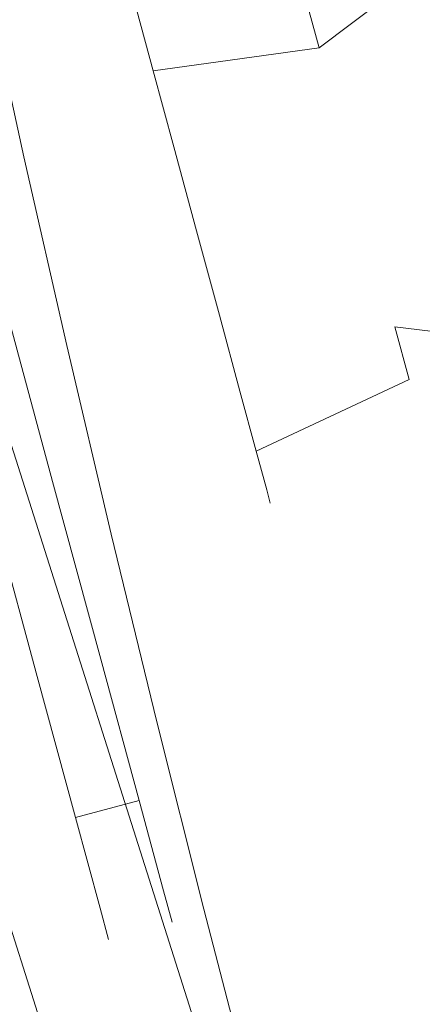
# Model space of a CAD drawing. Extents: x -1000 to 0, y -800 to 0.
# Drawn here: x -907 to -901, y -398 to -381 of the extents above; entities that cross this region are included whole.
import ezdxf

# ---------------------------------------------------------------- set-up
doc = ezdxf.new("R2010")
doc.units = 0
doc.header["$MEASUREMENT"] = 0
for name, color, linetype in [('BRODZIK', 7, 'Continuous'), ('CHROM', 8, 'Continuous'), ('SZKLO', 135, 'Continuous')]:
    doc.layers.add(name, color=color, linetype=linetype)

msp = doc.modelspace()

# ---------------------------------------------------------------- linework, layer by layer
at = {"layer": 'BRODZIK', "lineweight": 0}
for points, invisible_edges in [([(-901.762, -381.342, 189.325), (-901.131, -381.498, 174.075), (-901.784, -378.396, 174.075), (-902.418, -378.233, 189.325)], 15), ([(-901.006, -378.519, 158.758), (-901.784, -378.396, 174.075), (-901.131, -381.498, 174.075), (-900.356, -381.615, 158.758)], 15), ([(-900.054, -378.592, 143.927), (-901.006, -378.519, 158.758), (-900.356, -381.615, 158.758), (-899.403, -381.68, 143.927)], 15), ([(-905.496, -383.3, 262.503), (-904.857, -383.234, 260.989), (-905.547, -380.088, 260.989), (-906.185, -380.146, 262.503)], 15), ([(-904.857, -383.234, 260.989), (-904.32, -383.234, 258.855), (-905.007, -380.09, 258.855), (-905.547, -380.088, 260.989)], 15), ([(-904.32, -383.234, 258.855), (-903.858, -383.288, 255.821), (-904.546, -380.151, 255.821), (-905.007, -380.09, 258.855)], 15), ([(-906.257, -383.441, 263.672), (-905.496, -383.3, 262.503), (-906.185, -380.146, 262.503), (-906.946, -380.282, 263.672)], 15), ([(-904.146, -380.256, 251.608), (-904.546, -380.151, 255.821), (-903.858, -383.288, 255.821), (-903.458, -383.39, 251.608)], 15), ([(-903.78, -380.399, 245.939), (-904.146, -380.256, 251.608), (-903.458, -383.39, 251.608), (-903.098, -383.528, 245.939)], 15), ([(-907.852, -380.499, 264.775), (-907.157, -383.664, 264.775), (-906.257, -383.441, 263.672), (-906.946, -380.282, 263.672)], 14), ([(-903.434, -380.572, 238.53), (-903.78, -380.399, 245.939), (-903.098, -383.528, 245.939), (-902.751, -383.696, 238.53)], 15), ([(-908.94, -380.798, 265.809), (-908.247, -383.971, 265.809), (-907.157, -383.664, 264.775), (-907.852, -380.499, 264.775)], 15), ([(-903.083, -380.761, 229.111), (-903.434, -380.572, 238.53), (-902.751, -383.696, 238.53), (-902.4, -383.881, 229.111)], 15), ([(-902.4, -383.881, 229.111), (-902.027, -384.075, 217.401), (-902.707, -380.961, 217.401), (-903.083, -380.761, 229.111)], 15), ([(-902.027, -384.075, 217.401), (-901.598, -384.267, 203.953), (-902.278, -381.16, 203.953), (-902.707, -380.961, 217.401)], 15), ([(-901.598, -384.267, 203.953), (-901.082, -384.445, 189.325), (-901.762, -381.342, 189.325), (-902.278, -381.16, 203.953)], 15), ([(-901.082, -384.445, 189.325), (-900.454, -384.593, 174.075), (-901.131, -381.498, 174.075), (-901.762, -381.342, 189.325)], 15), ([(-900.356, -381.615, 158.758), (-901.131, -381.498, 174.075), (-900.454, -384.593, 174.075), (-899.681, -384.703, 158.758)], 15), ([(-904.781, -386.444, 262.503), (-904.146, -386.373, 260.989), (-904.857, -383.234, 260.989), (-905.496, -383.3, 262.503)], 15), ([(-904.146, -386.373, 260.989), (-903.608, -386.366, 258.855), (-904.32, -383.234, 258.855), (-904.857, -383.234, 260.989)], 15), ([(-903.608, -386.366, 258.855), (-903.149, -386.417, 255.821), (-903.858, -383.288, 255.821), (-904.32, -383.234, 258.855)], 15), ([(-905.542, -386.589, 263.672), (-904.781, -386.444, 262.503), (-905.496, -383.3, 262.503), (-906.257, -383.441, 263.672)], 15), ([(-903.458, -383.39, 251.608), (-903.858, -383.288, 255.821), (-903.149, -386.417, 255.821), (-902.749, -386.514, 251.608)], 15), ([(-903.098, -383.528, 245.939), (-903.458, -383.39, 251.608), (-902.749, -386.514, 251.608), (-902.388, -386.648, 245.939)], 15), ([(-905.542, -386.589, 263.672), (-906.257, -383.441, 263.672), (-907.157, -383.664, 264.775), (-906.443, -386.82, 264.775)], 11), ([(-902.751, -383.696, 238.53), (-903.098, -383.528, 245.939), (-902.388, -386.648, 245.939), (-902.045, -386.811, 238.53)], 15), ([(-906.443, -386.82, 264.775), (-907.157, -383.664, 264.775), (-908.247, -383.971, 265.809), (-907.528, -387.134, 265.809)], 15), ([(-902.4, -383.881, 229.111), (-902.751, -383.696, 238.53), (-902.045, -386.811, 238.53), (-901.696, -386.991, 229.111)], 15), ([(-901.696, -386.991, 229.111), (-901.32, -387.18, 217.401), (-902.027, -384.075, 217.401), (-902.4, -383.881, 229.111)], 15), ([(-901.32, -387.18, 217.401), (-900.893, -387.367, 203.953), (-901.598, -384.267, 203.953), (-902.027, -384.075, 217.401)], 15), ([(-900.893, -387.367, 203.953), (-900.38, -387.538, 189.325), (-901.082, -384.445, 189.325), (-901.598, -384.267, 203.953)], 15), ([(-900.38, -387.538, 189.325), (-899.754, -387.679, 174.075), (-900.454, -384.593, 174.075), (-901.082, -384.445, 189.325)], 15), ([(-903.409, -389.502, 260.989), (-902.872, -389.49, 258.855), (-903.608, -386.366, 258.855), (-904.146, -386.373, 260.989)], 15), ([(-902.872, -389.49, 258.855), (-902.415, -389.536, 255.821), (-903.149, -386.417, 255.821), (-903.608, -386.366, 258.855)], 15), ([(-904.804, -389.731, 263.672), (-904.045, -389.58, 262.503), (-904.781, -386.444, 262.503), (-905.542, -386.589, 263.672)], 15), ([(-904.045, -389.58, 262.503), (-903.409, -389.502, 260.989), (-904.146, -386.373, 260.989), (-904.781, -386.444, 262.503)], 15), ([(-902.749, -386.514, 251.608), (-903.149, -386.417, 255.821), (-902.415, -389.536, 255.821), (-902.017, -389.629, 251.608)], 15), ([(-902.388, -386.648, 245.939), (-902.749, -386.514, 251.608), (-902.017, -389.629, 251.608), (-901.657, -389.758, 245.939)], 15), ([(-904.804, -389.731, 263.672), (-905.542, -386.589, 263.672), (-906.443, -386.82, 264.775), (-905.702, -389.969, 264.775)], 11), ([(-902.045, -386.811, 238.53), (-902.388, -386.648, 245.939), (-901.657, -389.758, 245.939), (-901.313, -389.916, 238.53)], 15), ([(-905.702, -389.969, 264.775), (-906.443, -386.82, 264.775), (-907.528, -387.134, 265.809), (-906.787, -390.29, 265.809)], 15), ([(-901.696, -386.991, 229.111), (-902.045, -386.811, 238.53), (-901.313, -389.916, 238.53), (-900.967, -390.091, 229.111)], 15), ([(-900.967, -390.091, 229.111), (-900.594, -390.278, 217.401), (-901.32, -387.18, 217.401), (-901.696, -386.991, 229.111)], 15), ([(-906.787, -390.29, 265.809), (-907.528, -387.134, 265.809), (-908.841, -387.533, 266.768), (-908.098, -390.699, 266.768)], 15), ([(-900.594, -390.278, 217.401), (-900.167, -390.458, 203.953), (-900.893, -387.367, 203.953), (-901.32, -387.18, 217.401)], 15), ([(-900.167, -390.458, 203.953), (-899.656, -390.623, 189.325), (-900.38, -387.538, 189.325), (-900.893, -387.367, 203.953)], 15), ([(-902.651, -392.622, 260.989), (-902.116, -392.607, 258.855), (-902.872, -389.49, 258.855), (-903.409, -389.502, 260.989)], 15), ([(-902.116, -392.607, 258.855), (-901.659, -392.646, 255.821), (-902.415, -389.536, 255.821), (-902.872, -389.49, 258.855)], 15), ([(-904.04, -392.862, 263.672), (-903.284, -392.704, 262.503), (-904.045, -389.58, 262.503), (-904.804, -389.731, 263.672)], 15), ([(-903.284, -392.704, 262.503), (-902.651, -392.622, 260.989), (-903.409, -389.502, 260.989), (-904.045, -389.58, 262.503)], 15), ([(-902.017, -389.629, 251.608), (-902.415, -389.536, 255.821), (-901.659, -392.646, 255.821), (-901.262, -392.734, 251.608)], 15), ([(-901.657, -389.758, 245.939), (-902.017, -389.629, 251.608), (-901.262, -392.734, 251.608), (-900.903, -392.86, 245.939)], 15), ([(-904.04, -392.862, 263.672), (-904.804, -389.731, 263.672), (-905.702, -389.969, 264.775), (-904.938, -393.106, 264.775)], 11), ([(-901.313, -389.916, 238.53), (-901.657, -389.758, 245.939), (-900.903, -392.86, 245.939), (-900.56, -393.013, 238.53)], 15), ([(-904.938, -393.106, 264.775), (-905.702, -389.969, 264.775), (-906.787, -390.29, 265.809), (-906.021, -393.436, 265.809)], 15), ([(-900.967, -390.091, 229.111), (-901.313, -389.916, 238.53), (-900.56, -393.013, 238.53), (-900.213, -393.183, 229.111)], 15), ([(-900.213, -393.183, 229.111), (-899.843, -393.363, 217.401), (-900.594, -390.278, 217.401), (-900.967, -390.091, 229.111)], 15), ([(-906.021, -393.436, 265.809), (-906.787, -390.29, 265.809), (-908.098, -390.699, 266.768), (-907.329, -393.852, 266.768)], 15), ([(-899.843, -393.363, 217.401), (-899.416, -393.538, 203.953), (-900.167, -390.458, 203.953), (-900.594, -390.278, 217.401)], 15), ([(-901.868, -395.734, 260.989), (-901.333, -395.712, 258.855), (-902.116, -392.607, 258.855), (-902.651, -392.622, 260.989)], 15), ([(-901.333, -395.712, 258.855), (-900.879, -395.749, 255.821), (-901.659, -392.646, 255.821), (-902.116, -392.607, 258.855)], 15), ([(-903.255, -395.987, 263.672), (-902.501, -395.822, 262.503), (-903.284, -392.704, 262.503), (-904.04, -392.862, 263.672)], 15), ([(-902.501, -395.822, 262.503), (-901.868, -395.734, 260.989), (-902.651, -392.622, 260.989), (-903.284, -392.704, 262.503)], 15), ([(-901.262, -392.734, 251.608), (-901.659, -392.646, 255.821), (-900.879, -395.749, 255.821), (-900.483, -395.831, 251.608)], 15), ([(-900.903, -392.86, 245.939), (-901.262, -392.734, 251.608), (-900.483, -395.831, 251.608), (-900.125, -395.953, 245.939)], 15), ([(-903.255, -395.987, 263.672), (-904.04, -392.862, 263.672), (-904.938, -393.106, 264.775), (-904.151, -396.235, 264.775)], 11), ([(-900.56, -393.013, 238.53), (-900.903, -392.86, 245.939), (-900.125, -395.953, 245.939), (-899.784, -396.101, 238.53)], 15), ([(-904.151, -396.235, 264.775), (-904.938, -393.106, 264.775), (-906.021, -393.436, 265.809), (-905.231, -396.573, 265.809)], 15), ([(-900.213, -393.183, 229.111), (-900.56, -393.013, 238.53), (-899.784, -396.101, 238.53), (-899.438, -396.266, 229.111)], 15), ([(-905.231, -396.573, 265.809), (-906.021, -393.436, 265.809), (-907.329, -393.852, 266.768), (-906.539, -396.998, 266.768)], 15), ([(-906.539, -396.998, 266.768), (-907.329, -393.852, 266.768), (-908.912, -394.358, 267.644), (-908.117, -397.516, 267.644)], 15), ([(-901.694, -398.929, 262.503), (-901.06, -398.837, 260.989), (-901.868, -395.734, 260.989), (-902.501, -395.822, 262.503)], 15), ([(-901.06, -398.837, 260.989), (-900.528, -398.81, 258.855), (-901.333, -395.712, 258.855), (-901.868, -395.734, 260.989)], 15), ([(-900.528, -398.81, 258.855), (-900.076, -398.841, 255.821), (-900.879, -395.749, 255.821), (-901.333, -395.712, 258.855)], 15), ([(-902.445, -399.099, 263.672), (-901.694, -398.929, 262.503), (-902.501, -395.822, 262.503), (-903.255, -395.987, 263.672)], 15), ([(-900.483, -395.831, 251.608), (-900.879, -395.749, 255.821), (-900.076, -398.841, 255.821), (-899.681, -398.919, 251.608)], 15), ([(-904.151, -396.235, 264.775), (-903.341, -399.357, 264.775), (-902.445, -399.099, 263.672), (-903.255, -395.987, 263.672)], 14), ([(-905.231, -396.573, 265.809), (-904.418, -399.702, 265.809), (-903.341, -399.357, 264.775), (-904.151, -396.235, 264.775)], 15), ([(-906.539, -396.998, 266.768), (-905.724, -400.137, 266.768), (-904.418, -399.702, 265.809), (-905.231, -396.573, 265.809)], 15), ([(-908.117, -397.516, 267.644), (-907.3, -400.662, 267.644), (-905.724, -400.137, 266.768), (-906.539, -396.998, 266.768)], 15)]:
    msp.add_3dface(points, dxfattribs=dict(at, invisible_edges=invisible_edges))
at = {"layer": 'CHROM', "lineweight": 0}
for points, invisible_edges in [([(-911.381, -375.955, 1006.087), (-906.936, -392.348, 1018.428), (-910.332, -379.825, 1018.428), (-911.381, -375.955, 1006.087)], 15), ([(-905.886, -396.218, 1006.087), (-911.381, -375.955, 1006.087), (-908.634, -386.086, 998.46), (-905.886, -396.218, 1006.087)], 15), ([(-906.936, -392.348, 1018.428), (-911.381, -375.955, 1006.087), (-905.886, -396.218, 1006.087), (-906.936, -392.348, 1018.428)], 15), ([(-911.381, -375.955, 1131.812), (-906.936, -392.348, 1144.153), (-910.332, -379.825, 1144.153), (-911.381, -375.955, 1131.812)], 15), ([(-905.886, -396.218, 1131.812), (-911.381, -375.955, 1131.812), (-908.634, -386.086, 1124.185), (-905.886, -396.218, 1131.812)], 15), ([(-906.936, -392.348, 1144.153), (-911.381, -375.955, 1131.812), (-905.886, -396.218, 1131.812), (-906.936, -392.348, 1144.153)], 15), ([(-905.271, -381.224, 1012.268), (-909.909, -377.18, 1015.986), (-909.27, -379.537, 1018.428), (-904.998, -382.23, 1013.311)], 15), ([(-904.998, -382.23, 1005.685), (-909.27, -379.537, 1000.568), (-909.909, -377.18, 1003.01), (-905.271, -381.224, 1006.728)], 15), ([(-905.271, -381.224, 1137.993), (-909.909, -377.18, 1141.711), (-909.27, -379.537, 1144.153), (-904.998, -382.23, 1139.036)], 15), ([(-904.998, -382.23, 1131.41), (-909.27, -379.537, 1126.293), (-909.909, -377.18, 1128.735), (-905.271, -381.224, 1132.453)], 15), ([(-899.772, -379.989, 1004.591), (-902.223, -381.847, 1006.176), (-902.461, -380.97, 1007.084), (-900.123, -378.694, 1005.933)], 15), ([(-900.123, -378.694, 1013.063), (-902.461, -380.97, 1011.912), (-902.223, -381.847, 1012.82), (-899.772, -379.989, 1014.405)], 11), ([(-899.772, -379.989, 1130.316), (-902.223, -381.847, 1131.901), (-902.461, -380.97, 1132.809), (-900.123, -378.694, 1131.658)], 15), ([(-900.123, -378.694, 1138.788), (-902.461, -380.97, 1137.637), (-902.223, -381.847, 1138.545), (-899.772, -379.989, 1140.13)], 11), ([(-904.998, -382.23, 1013.311), (-909.27, -379.537, 1018.428), (-908.464, -382.506, 1019.996), (-904.654, -383.498, 1013.981)], 15), ([(-904.654, -383.498, 1005.016), (-908.464, -382.506, 999.001), (-909.27, -379.537, 1000.568), (-904.998, -382.23, 1005.685)], 15), ([(-904.998, -382.23, 1139.036), (-909.27, -379.537, 1144.153), (-908.464, -382.506, 1145.72), (-904.654, -383.498, 1139.705)], 15), ([(-904.654, -383.498, 1130.74), (-908.464, -382.506, 1124.725), (-909.27, -379.537, 1126.293), (-904.998, -382.23, 1131.41)], 15), ([(-910.332, -379.825, 1018.428), (-906.936, -392.348, 1018.428), (-908.634, -386.086, 1020.536), (-910.332, -379.825, 1018.428)], 15), ([(-910.332, -379.825, 1144.153), (-906.936, -392.348, 1144.153), (-908.634, -386.086, 1146.261), (-910.332, -379.825, 1144.153)], 15), ([(-899.33, -381.621, 1003.73), (-901.924, -382.952, 1005.592), (-902.223, -381.847, 1006.176), (-899.772, -379.989, 1004.591)], 3), ([(-899.772, -379.989, 1014.405), (-902.223, -381.847, 1012.82), (-901.924, -382.952, 1013.404), (-899.33, -381.621, 1015.267)], 7), ([(-899.33, -381.621, 1129.454), (-901.924, -382.952, 1131.317), (-902.223, -381.847, 1131.901), (-899.772, -379.989, 1130.316)], 3), ([(-899.772, -379.989, 1140.13), (-902.223, -381.847, 1138.545), (-901.924, -382.952, 1139.129), (-899.33, -381.621, 1140.991)], 7), ([(-902.461, -380.97, 1011.912), (-905.271, -381.224, 1012.268), (-904.998, -382.23, 1013.311), (-902.223, -381.847, 1012.82)], 5), ([(-902.223, -381.847, 1006.176), (-904.998, -382.23, 1005.685), (-905.271, -381.224, 1006.728), (-902.461, -380.97, 1007.084)], 4), ([(-902.461, -380.97, 1137.637), (-905.271, -381.224, 1137.993), (-904.998, -382.23, 1139.036), (-902.223, -381.847, 1138.545)], 5), ([(-902.223, -381.847, 1131.901), (-904.998, -382.23, 1131.41), (-905.271, -381.224, 1132.453), (-902.461, -380.97, 1132.809)], 4), ([(-898.839, -383.43, 1003.433), (-901.592, -384.177, 1005.391), (-901.924, -382.952, 1005.592), (-899.33, -381.621, 1003.73)], 15), ([(-899.33, -381.621, 1015.267), (-901.924, -382.952, 1013.404), (-901.592, -384.177, 1013.605), (-898.839, -383.43, 1015.563)], 15), ([(-898.839, -383.43, 1129.158), (-901.592, -384.177, 1131.116), (-901.924, -382.952, 1131.317), (-899.33, -381.621, 1129.454)], 15), ([(-899.33, -381.621, 1140.991), (-901.924, -382.952, 1139.129), (-901.592, -384.177, 1139.33), (-898.839, -383.43, 1141.288)], 15), ([(-902.223, -381.847, 1012.82), (-904.998, -382.23, 1013.311), (-904.654, -383.498, 1013.981), (-901.924, -382.952, 1013.404)], 12), ([(-901.924, -382.952, 1005.592), (-904.654, -383.498, 1005.016), (-904.998, -382.23, 1005.685), (-902.223, -381.847, 1006.176)], 13), ([(-902.223, -381.847, 1138.545), (-904.998, -382.23, 1139.036), (-904.654, -383.498, 1139.705), (-901.924, -382.952, 1139.129)], 12), ([(-901.924, -382.952, 1131.317), (-904.654, -383.498, 1130.74), (-904.998, -382.23, 1131.41), (-902.223, -381.847, 1131.901)], 13), ([(-904.654, -383.498, 1013.981), (-908.464, -382.506, 1019.996), (-907.571, -385.798, 1020.536), (-904.273, -384.904, 1014.211)], 15), ([(-904.273, -384.904, 1004.785), (-907.571, -385.798, 998.46), (-908.464, -382.506, 999.001), (-904.654, -383.498, 1005.016)], 15), ([(-904.654, -383.498, 1139.705), (-908.464, -382.506, 1145.72), (-907.571, -385.798, 1146.261), (-904.273, -384.904, 1139.936)], 15), ([(-904.273, -384.904, 1130.51), (-907.571, -385.798, 1124.185), (-908.464, -382.506, 1124.725), (-904.654, -383.498, 1130.74)], 15), ([(-901.924, -382.952, 1013.404), (-904.654, -383.498, 1013.981), (-904.273, -384.904, 1014.211), (-901.592, -384.177, 1013.605)], 13), ([(-901.592, -384.177, 1005.391), (-904.273, -384.904, 1004.785), (-904.654, -383.498, 1005.016), (-901.924, -382.952, 1005.592)], 13), ([(-901.924, -382.952, 1139.129), (-904.654, -383.498, 1139.705), (-904.273, -384.904, 1139.936), (-901.592, -384.177, 1139.33)], 13), ([(-901.592, -384.177, 1131.116), (-904.273, -384.904, 1130.51), (-904.654, -383.498, 1130.74), (-901.924, -382.952, 1131.317)], 13), ([(-898.839, -383.43, 1015.563), (-901.592, -384.177, 1013.605), (-901.259, -385.401, 1013.404), (-898.348, -385.239, 1015.267)], 15), ([(-898.348, -385.239, 1003.73), (-901.259, -385.401, 1005.592), (-901.592, -384.177, 1005.391), (-898.839, -383.43, 1003.433)], 15), ([(-898.839, -383.43, 1141.288), (-901.592, -384.177, 1139.33), (-901.259, -385.401, 1139.129), (-898.348, -385.239, 1140.991)], 15), ([(-898.348, -385.239, 1129.454), (-901.259, -385.401, 1131.317), (-901.592, -384.177, 1131.116), (-898.839, -383.43, 1129.158)], 15), ([(-901.259, -385.401, 1005.592), (-903.892, -386.31, 1005.016), (-904.273, -384.904, 1004.785), (-901.592, -384.177, 1005.391)], 13), ([(-901.592, -384.177, 1013.605), (-904.273, -384.904, 1014.211), (-903.892, -386.31, 1013.981), (-901.259, -385.401, 1013.404)], 13), ([(-901.259, -385.401, 1131.317), (-903.892, -386.31, 1130.74), (-904.273, -384.904, 1130.51), (-901.592, -384.177, 1131.116)], 13), ([(-901.592, -384.177, 1139.33), (-904.273, -384.904, 1139.936), (-903.892, -386.31, 1139.705), (-901.259, -385.401, 1139.129)], 13), ([(-903.892, -386.31, 1005.016), (-906.679, -389.09, 999.001), (-907.571, -385.798, 998.46), (-904.273, -384.904, 1004.785)], 15), ([(-904.273, -384.904, 1014.211), (-907.571, -385.798, 1020.536), (-906.679, -389.09, 1019.996), (-903.892, -386.31, 1013.981)], 15), ([(-903.892, -386.31, 1130.74), (-906.679, -389.09, 1124.725), (-907.571, -385.798, 1124.185), (-904.273, -384.904, 1130.51)], 15), ([(-904.273, -384.904, 1139.936), (-907.571, -385.798, 1146.261), (-906.679, -389.09, 1145.72), (-903.892, -386.31, 1139.705)], 15), ([(-898.348, -385.239, 1015.267), (-901.259, -385.401, 1013.404), (-900.96, -386.506, 1012.82), (-897.906, -386.871, 1014.405)], 11), ([(-897.906, -386.871, 1004.591), (-900.96, -386.506, 1006.176), (-901.259, -385.401, 1005.592), (-898.348, -385.239, 1003.73)], 15), ([(-898.348, -385.239, 1140.991), (-901.259, -385.401, 1139.129), (-900.96, -386.506, 1138.545), (-897.906, -386.871, 1140.13)], 11), ([(-897.906, -386.871, 1130.316), (-900.96, -386.506, 1131.901), (-901.259, -385.401, 1131.317), (-898.348, -385.239, 1129.454)], 15), ([(-900.96, -386.506, 1006.176), (-903.548, -387.578, 1005.685), (-903.892, -386.31, 1005.016), (-901.259, -385.401, 1005.592)], 13), ([(-901.259, -385.401, 1013.404), (-903.892, -386.31, 1013.981), (-903.548, -387.578, 1013.311), (-900.96, -386.506, 1012.82)], 13), ([(-900.96, -386.506, 1131.901), (-903.548, -387.578, 1131.41), (-903.892, -386.31, 1130.74), (-901.259, -385.401, 1131.317)], 13), ([(-901.259, -385.401, 1139.129), (-903.892, -386.31, 1139.705), (-903.548, -387.578, 1139.036), (-900.96, -386.506, 1138.545)], 13), ([(-907.571, -385.798, 1020.536), (-908.634, -386.086, 1020.536), (-907.741, -389.378, 1019.996), (-906.679, -389.09, 1019.996)], 5), ([(-906.679, -389.09, 999.001), (-907.741, -389.378, 999.001), (-908.634, -386.086, 998.46), (-907.571, -385.798, 998.46)], 5), ([(-907.571, -385.798, 1146.261), (-908.634, -386.086, 1146.261), (-907.741, -389.378, 1145.72), (-906.679, -389.09, 1145.72)], 5), ([(-906.679, -389.09, 1124.725), (-907.741, -389.378, 1124.725), (-908.634, -386.086, 1124.185), (-907.571, -385.798, 1124.185)], 5), ([(-908.634, -386.086, 1020.536), (-906.936, -392.348, 1018.428), (-907.741, -389.378, 1019.996), (-908.634, -386.086, 1020.536)], 15), ([(-906.936, -392.348, 1000.568), (-908.634, -386.086, 998.46), (-907.741, -389.378, 999.001), (-906.936, -392.348, 1000.568)], 15), ([(-905.886, -396.218, 1006.087), (-908.634, -386.086, 998.46), (-906.936, -392.348, 1000.568), (-905.886, -396.218, 1006.087)], 15), ([(-908.634, -386.086, 1146.261), (-906.936, -392.348, 1144.153), (-907.741, -389.378, 1145.72), (-908.634, -386.086, 1146.261)], 15), ([(-906.936, -392.348, 1126.293), (-908.634, -386.086, 1124.185), (-907.741, -389.378, 1124.725), (-906.936, -392.348, 1126.293)], 15), ([(-905.886, -396.218, 1131.812), (-908.634, -386.086, 1124.185), (-906.936, -392.348, 1126.293), (-905.886, -396.218, 1131.812)], 15), ([(-903.548, -387.578, 1005.685), (-905.873, -392.06, 1000.568), (-906.679, -389.09, 999.001), (-903.892, -386.31, 1005.016)], 15), ([(-903.892, -386.31, 1013.981), (-906.679, -389.09, 1019.996), (-905.873, -392.06, 1018.428), (-903.548, -387.578, 1013.311)], 15), ([(-903.548, -387.578, 1131.41), (-905.873, -392.06, 1126.293), (-906.679, -389.09, 1124.725), (-903.892, -386.31, 1130.74)], 15), ([(-903.892, -386.31, 1139.705), (-906.679, -389.09, 1145.72), (-905.873, -392.06, 1144.153), (-903.548, -387.578, 1139.036)], 15), ([(-900.722, -387.383, 1007.084), (-903.275, -388.584, 1006.728), (-903.548, -387.578, 1005.685), (-900.96, -386.506, 1006.176)], 4), ([(-900.96, -386.506, 1012.82), (-903.548, -387.578, 1013.311), (-903.275, -388.584, 1012.268), (-900.722, -387.383, 1011.912)], 5), ([(-900.722, -387.383, 1132.809), (-903.275, -388.584, 1132.453), (-903.548, -387.578, 1131.41), (-900.96, -386.506, 1131.901)], 4), ([(-900.96, -386.506, 1138.545), (-903.548, -387.578, 1139.036), (-903.275, -388.584, 1137.993), (-900.722, -387.383, 1137.637)], 5), ([(-897.906, -386.871, 1014.405), (-900.96, -386.506, 1012.82), (-900.722, -387.383, 1011.912), (-897.555, -388.166, 1013.063)], 15), ([(-897.555, -388.166, 1005.933), (-900.722, -387.383, 1007.084), (-900.96, -386.506, 1006.176), (-897.906, -386.871, 1004.591)], 11), ([(-897.906, -386.871, 1140.13), (-900.96, -386.506, 1138.545), (-900.722, -387.383, 1137.637), (-897.555, -388.166, 1138.788)], 15), ([(-897.555, -388.166, 1131.658), (-900.722, -387.383, 1132.809), (-900.96, -386.506, 1131.901), (-897.906, -386.871, 1130.316)], 11), ([(-900.569, -387.946, 1008.229), (-903.1, -389.23, 1008.042), (-903.275, -388.584, 1006.728), (-900.722, -387.383, 1007.084)], 13), ([(-900.722, -387.383, 1011.912), (-903.275, -388.584, 1012.268), (-903.1, -389.23, 1010.955), (-900.569, -387.946, 1010.767)], 12), ([(-900.569, -387.946, 1133.954), (-903.1, -389.23, 1133.766), (-903.275, -388.584, 1132.453), (-900.722, -387.383, 1132.809)], 13), ([(-900.722, -387.383, 1137.637), (-903.275, -388.584, 1137.993), (-903.1, -389.23, 1136.679), (-900.569, -387.946, 1136.492)], 12), ([(-897.555, -388.166, 1013.063), (-900.722, -387.383, 1011.912), (-900.569, -387.946, 1010.767), (-897.329, -388.997, 1011.372)], 15), ([(-897.329, -388.997, 1007.624), (-900.569, -387.946, 1008.229), (-900.722, -387.383, 1007.084), (-897.555, -388.166, 1005.933)], 15), ([(-897.555, -388.166, 1138.788), (-900.722, -387.383, 1137.637), (-900.569, -387.946, 1136.492), (-897.329, -388.997, 1137.097)], 15), ([(-897.329, -388.997, 1133.349), (-900.569, -387.946, 1133.954), (-900.722, -387.383, 1132.809), (-897.555, -388.166, 1131.658)], 15), ([(-903.275, -388.584, 1006.728), (-905.234, -394.417, 1003.01), (-905.873, -392.06, 1000.568), (-903.548, -387.578, 1005.685)], 15), ([(-903.548, -387.578, 1013.311), (-905.873, -392.06, 1018.428), (-905.234, -394.417, 1015.986), (-903.275, -388.584, 1012.268)], 15), ([(-903.275, -388.584, 1132.453), (-905.234, -394.417, 1128.735), (-905.873, -392.06, 1126.293), (-903.548, -387.578, 1131.41)], 15), ([(-903.548, -387.578, 1139.036), (-905.873, -392.06, 1144.153), (-905.234, -394.417, 1141.711), (-903.275, -388.584, 1137.993)], 15), ([(-900.517, -388.14, 1009.498), (-903.04, -389.453, 1009.498), (-903.1, -389.23, 1008.042), (-900.569, -387.946, 1008.229)], 13), ([(-900.569, -387.946, 1010.767), (-903.1, -389.23, 1010.955), (-903.04, -389.453, 1009.498), (-900.517, -388.14, 1009.498)], 13), ([(-900.517, -388.14, 1135.223), (-903.04, -389.453, 1135.223), (-903.1, -389.23, 1133.766), (-900.569, -387.946, 1133.954)], 13), ([(-900.569, -387.946, 1136.492), (-903.1, -389.23, 1136.679), (-903.04, -389.453, 1135.223), (-900.517, -388.14, 1135.223)], 13), ([(-897.329, -388.997, 1011.372), (-900.569, -387.946, 1010.767), (-900.517, -388.14, 1009.498), (-897.251, -389.284, 1009.498)], 15), ([(-897.251, -389.284, 1009.498), (-900.517, -388.14, 1009.498), (-900.569, -387.946, 1008.229), (-897.329, -388.997, 1007.624)], 15), ([(-897.329, -388.997, 1137.097), (-900.569, -387.946, 1136.492), (-900.517, -388.14, 1135.223), (-897.251, -389.284, 1135.223)], 15), ([(-897.251, -389.284, 1135.223), (-900.517, -388.14, 1135.223), (-900.569, -387.946, 1133.954), (-897.329, -388.997, 1133.349)], 15), ([(-903.1, -389.23, 1008.042), (-904.824, -395.93, 1006.087), (-905.234, -394.417, 1003.01), (-903.275, -388.584, 1006.728)], 15), ([(-903.275, -388.584, 1012.268), (-905.234, -394.417, 1015.986), (-904.824, -395.93, 1012.909), (-903.1, -389.23, 1010.955)], 15), ([(-903.1, -389.23, 1133.766), (-904.824, -395.93, 1131.812), (-905.234, -394.417, 1128.735), (-903.275, -388.584, 1132.453)], 15), ([(-903.275, -388.584, 1137.993), (-905.234, -394.417, 1141.711), (-904.824, -395.93, 1138.634), (-903.1, -389.23, 1136.679)], 15), ([(-906.679, -389.09, 1019.996), (-907.741, -389.378, 1019.996), (-906.936, -392.348, 1018.428), (-905.873, -392.06, 1018.428)], 5), ([(-905.873, -392.06, 1000.568), (-906.936, -392.348, 1000.568), (-907.741, -389.378, 999.001), (-906.679, -389.09, 999.001)], 5), ([(-906.679, -389.09, 1145.72), (-907.741, -389.378, 1145.72), (-906.936, -392.348, 1144.153), (-905.873, -392.06, 1144.153)], 5), ([(-905.873, -392.06, 1126.293), (-906.936, -392.348, 1126.293), (-907.741, -389.378, 1124.725), (-906.679, -389.09, 1124.725)], 5), ([(-903.04, -389.453, 1009.498), (-904.682, -396.451, 1009.498), (-904.824, -395.93, 1006.087), (-903.1, -389.23, 1008.042)], 15), ([(-903.1, -389.23, 1010.955), (-904.824, -395.93, 1012.909), (-904.682, -396.451, 1009.498), (-903.04, -389.453, 1009.498)], 15), ([(-903.04, -389.453, 1135.223), (-904.682, -396.451, 1135.223), (-904.824, -395.93, 1131.812), (-903.1, -389.23, 1133.766)], 15), ([(-903.1, -389.23, 1136.679), (-904.824, -395.93, 1138.634), (-904.682, -396.451, 1135.223), (-903.04, -389.453, 1135.223)], 15), ([(-905.873, -392.06, 1018.428), (-906.936, -392.348, 1018.428), (-906.297, -394.705, 1015.986), (-905.234, -394.417, 1015.986)], 1), ([(-905.234, -394.417, 1003.01), (-906.297, -394.705, 1003.01), (-906.936, -392.348, 1000.568), (-905.873, -392.06, 1000.568)], 5), ([(-905.873, -392.06, 1144.153), (-906.936, -392.348, 1144.153), (-906.297, -394.705, 1141.711), (-905.234, -394.417, 1141.711)], 1), ([(-905.234, -394.417, 1128.735), (-906.297, -394.705, 1128.735), (-906.936, -392.348, 1126.293), (-905.873, -392.06, 1126.293)], 5), ([(-905.886, -396.218, 1006.087), (-906.936, -392.348, 1000.568), (-906.297, -394.705, 1003.01), (-905.886, -396.218, 1006.087)], 15), ([(-906.936, -392.348, 1018.428), (-905.886, -396.218, 1012.909), (-906.297, -394.705, 1015.986), (-906.936, -392.348, 1018.428)], 15), ([(-906.936, -392.348, 1018.428), (-905.886, -396.218, 1006.087), (-905.886, -396.218, 1012.909), (-906.936, -392.348, 1018.428)], 15), ([(-905.886, -396.218, 1131.812), (-906.936, -392.348, 1126.293), (-906.297, -394.705, 1128.735), (-905.886, -396.218, 1131.812)], 15), ([(-906.936, -392.348, 1144.153), (-905.886, -396.218, 1138.634), (-906.297, -394.705, 1141.711), (-906.936, -392.348, 1144.153)], 15), ([(-906.936, -392.348, 1144.153), (-905.886, -396.218, 1131.812), (-905.886, -396.218, 1138.634), (-906.936, -392.348, 1144.153)], 15), ([(-905.234, -394.417, 1015.986), (-906.297, -394.705, 1015.986), (-905.886, -396.218, 1012.909), (-904.824, -395.93, 1012.909)], 5), ([(-904.824, -395.93, 1006.087), (-905.886, -396.218, 1006.087), (-906.297, -394.705, 1003.01), (-905.234, -394.417, 1003.01)], 1), ([(-905.234, -394.417, 1141.711), (-906.297, -394.705, 1141.711), (-905.886, -396.218, 1138.634), (-904.824, -395.93, 1138.634)], 5), ([(-904.824, -395.93, 1131.812), (-905.886, -396.218, 1131.812), (-906.297, -394.705, 1128.735), (-905.234, -394.417, 1128.735)], 1), ([(-904.824, -395.93, 1012.909), (-905.886, -396.218, 1012.909), (-905.745, -396.739, 1009.498), (-904.682, -396.451, 1009.498)], 5), ([(-904.682, -396.451, 1009.498), (-905.745, -396.739, 1009.498), (-905.886, -396.218, 1006.087), (-904.824, -395.93, 1006.087)], 5), ([(-904.824, -395.93, 1138.634), (-905.886, -396.218, 1138.634), (-905.745, -396.739, 1135.223), (-904.682, -396.451, 1135.223)], 5), ([(-904.682, -396.451, 1135.223), (-905.745, -396.739, 1135.223), (-905.886, -396.218, 1131.812), (-904.824, -395.93, 1131.812)], 5), ([(-905.886, -396.218, 1012.909), (-905.886, -396.218, 1006.087), (-905.745, -396.739, 1009.498), (-905.886, -396.218, 1012.909)], 15), ([(-905.886, -396.218, 1138.634), (-905.886, -396.218, 1131.812), (-905.745, -396.739, 1135.223), (-905.886, -396.218, 1138.634)], 15)]:
    msp.add_3dface(points, dxfattribs=dict(at, invisible_edges=invisible_edges))
at = {"layer": 'SZKLO', "lineweight": 0}
for points, invisible_edges in [([(-909.961, -388.425, 293.395), (-907.602, -387.752, 293.395), (-902.98, -402.294, 293.395), (-905.317, -403.036, 293.395)], 15), ([(-905.317, -403.036, 1971.633), (-902.98, -402.292, 1971.633), (-907.602, -387.752, 1971.633), (-909.961, -388.426, 1971.633)], 15), ([(-902.98, -402.294, 503.293), (-907.602, -387.752, 503.293), (-907.602, -387.752, 1132.514), (-902.98, -402.294, 1132.514)], 15), ([(-902.98, -402.294, 1132.514), (-907.602, -387.752, 1132.514), (-907.602, -387.752, 1761.734), (-902.98, -402.292, 1761.734)], 15), ([(-902.98, -402.294, 293.395), (-907.602, -387.752, 293.395), (-907.602, -387.752, 503.293), (-902.98, -402.294, 503.293)], 14), ([(-902.98, -402.292, 1761.734), (-907.602, -387.752, 1761.734), (-907.602, -387.752, 1971.633), (-902.98, -402.292, 1971.633)], 11), ([(-905.317, -403.036, 1761.734), (-909.961, -388.425, 1761.734), (-909.961, -388.425, 1132.514), (-905.317, -403.036, 1132.514)], 15), ([(-905.317, -403.036, 1132.514), (-909.961, -388.425, 1132.514), (-909.961, -388.425, 503.293), (-905.317, -403.036, 503.293)], 15), ([(-905.317, -403.036, 1971.633), (-909.961, -388.426, 1971.633), (-909.961, -388.425, 1761.734), (-905.317, -403.036, 1761.734)], 14), ([(-905.317, -403.036, 503.293), (-909.961, -388.425, 503.293), (-909.961, -388.425, 293.395), (-905.317, -403.036, 293.395)], 11)]:
    msp.add_3dface(points, dxfattribs=dict(at, invisible_edges=invisible_edges))

doc.saveas('drawing.dxf')
